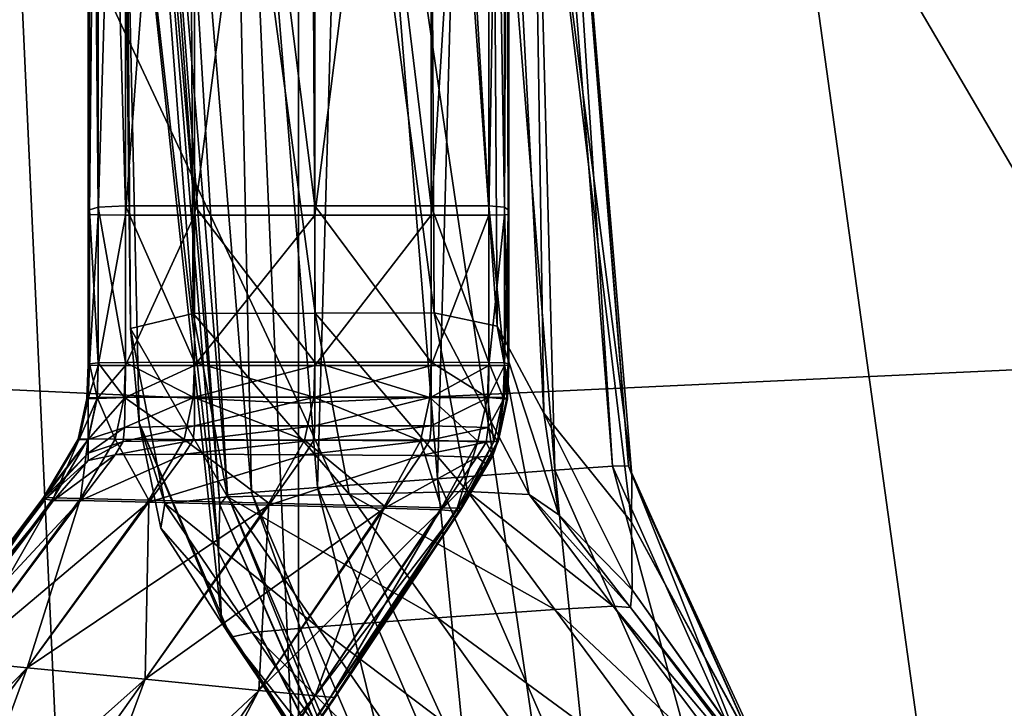
# Model space of a CAD drawing. Extents: x -1.87 to 1.98, y -1.92 to 1.96.
# Drawn here: x 0.04 to 0.11, y -0.62 to -0.58 of the extents above; entities that cross this region are included whole.
import ezdxf

# ---------------------------------------------------------------- set-up
doc = ezdxf.new("R2010")
doc.units = 0
doc.header["$MEASUREMENT"] = 0
doc.layers.get('0').update_dxf_attribs({"linetype": 'CONTINUOUS'})

msp = doc.modelspace()

# ---------------------------------------------------------------- linework, layer by layer
for points in [[(0.236693, -0.610987, 1.034128), (0.096555, -0.18942, 1.034129), (0.11548, -0.184969, 1.034129)], [(0.177943, -0.624805, 1.034128), (0.077301, -0.192106, 1.034129), (0.096555, -0.18942, 1.034129)], [(0.236693, -0.610987, 1.034128), (0.177943, -0.624805, 1.034128), (0.096555, -0.18942, 1.034129)], [(0.05788, -0.63593, 1.034128), (-0.002408, -0.633143, 1.034128), (0.03846, -0.192106, 1.034129)], [(0.05788, -0.63593, 1.034128), (0.03846, -0.192106, 1.034129), (0.05788, -0.193004, 1.034129)], [(0.118169, -0.633143, 1.034128), (0.05788, -0.193004, 1.034129), (0.077301, -0.192106, 1.034129)], [(0.177943, -0.624805, 1.034128), (0.118169, -0.633143, 1.034128), (0.077301, -0.192106, 1.034129)], [(0.118169, -0.633143, 1.034128), (0.05788, -0.63593, 1.034128), (0.05788, -0.193004, 1.034129)], [(0.241291, -0.971011, 0.186964), (0.088655, -0.317121, 0.186964), (0.119168, -0.312833, 0.186964)], [(0.05788, -0.988133, 0.186964), (-0.034218, -0.983844, 0.186964), (0.027105, -0.317121, 0.186964)], [(0.05788, -0.988133, 0.186964), (0.027105, -0.317121, 0.186964), (0.05788, -0.318555, 0.186964)], [(0.149978, -0.983844, 0.186964), (0.05788, -0.318555, 0.186964), (0.088655, -0.317121, 0.186964)], [(0.241291, -0.971011, 0.186964), (0.149978, -0.983844, 0.186964), (0.088655, -0.317121, 0.186964)], [(0.149978, -0.983844, 0.186964), (0.05788, -0.988133, 0.186964), (0.05788, -0.318555, 0.186964)], [(0.170975, -0.592049, 0.111778), (0.105548, -0.50079, 0.111778), (0.15281, -0.494148, 0.111778)], [(0.05788, -0.602607, 0.111778), (0.001091, -0.599962, 0.111778), (0.010212, -0.50079, 0.111778)], [(0.05788, -0.602607, 0.111778), (0.010212, -0.50079, 0.111778), (0.05788, -0.50301, 0.111778)], [(0.11467, -0.599962, 0.111778), (0.05788, -0.50301, 0.111778), (0.105548, -0.50079, 0.111778)], [(0.170975, -0.592049, 0.111778), (0.11467, -0.599962, 0.111778), (0.105548, -0.50079, 0.111778)], [(0.11467, -0.599962, 0.111778), (0.05788, -0.602607, 0.111778), (0.05788, -0.50301, 0.111778)], [(0.05788, -1.407186, 0.049856), (-0.072596, -1.401109, 0.049856), (0.00904, -0.513535, 0.049856)], [(0.05788, -1.407186, 0.049856), (0.00904, -0.513535, 0.049856), (0.05788, -0.51581, 0.049856)], [(0.188357, -1.401109, 0.049856), (0.05788, -0.51581, 0.049856), (0.106721, -0.513535, 0.049856)], [(0.188357, -1.401109, 0.049856), (0.05788, -1.407186, 0.049856), (0.05788, -0.51581, 0.049856)], [(0.046035, -0.589095, 1.054399), (0.046035, -0.523583, 1.066553), (0.044175, -0.524012, 1.061006)], [(0.050751, -0.589083, 1.054961), (0.050751, -0.523521, 1.067346), (0.046035, -0.523583, 1.066553)], [(0.050751, -0.589083, 1.054961), (0.046035, -0.523583, 1.066553), (0.046035, -0.589095, 1.054399)], [(0.059008, -0.589083, 1.054961), (0.059008, -0.523521, 1.067346), (0.050751, -0.523521, 1.067346)], [(0.059008, -0.589083, 1.054961), (0.050751, -0.523521, 1.067346), (0.050751, -0.589083, 1.054961)], [(0.066972, -0.589083, 1.054961), (0.066972, -0.523521, 1.067346), (0.059008, -0.523521, 1.067346)], [(0.066972, -0.589083, 1.054961), (0.059008, -0.523521, 1.067346), (0.059008, -0.589083, 1.054961)], [(0.070903, -0.589095, 1.054399), (0.070903, -0.523583, 1.066553), (0.066972, -0.523521, 1.067346)], [(0.070903, -0.589095, 1.054399), (0.066972, -0.523521, 1.067346), (0.066972, -0.589083, 1.054961)], [(0.071978, -0.589179, 1.050466), (0.071978, -0.524012, 1.061006), (0.070903, -0.523583, 1.066553)], [(0.071978, -0.589179, 1.050466), (0.070903, -0.523583, 1.066553), (0.070903, -0.589095, 1.054399)], [(0.044174, -0.589179, 1.050466), (0.044175, -0.524012, 1.061006), (0.043569, -0.525001, 1.048232)], [(0.046035, -0.589095, 1.054399), (0.044175, -0.524012, 1.061006), (0.044174, -0.589179, 1.050466)], [(0.072241, -0.589374, 1.041411), (0.072241, -0.525001, 1.048232), (0.071978, -0.524012, 1.061006)], [(0.072241, -0.589374, 1.041411), (0.071978, -0.524012, 1.061006), (0.071978, -0.589179, 1.050466)], [(0.043569, -0.589374, 1.041411), (0.043569, -0.525001, 1.048232), (0.043482, -0.526034, 1.034895)], [(0.044174, -0.589179, 1.050466), (0.043569, -0.525001, 1.048232), (0.043569, -0.589374, 1.041411)], [(0.072278, -0.589577, 1.031956), (0.072278, -0.526034, 1.034895), (0.072241, -0.525001, 1.048232)], [(0.072278, -0.589577, 1.031956), (0.072241, -0.525001, 1.048232), (0.072241, -0.589374, 1.041411)], [(0.043569, -0.589374, 1.041411), (0.043482, -0.526034, 1.034895), (0.043482, -0.589577, 1.031956)], [(0.043482, -0.589577, 1.031956), (0.043482, -0.526034, 1.034895), (0.043569, -0.52658, 1.027845)], [(0.072241, -0.589684, 1.026958), (0.072241, -0.52658, 1.027845), (0.072278, -0.526034, 1.034895)], [(0.072241, -0.589684, 1.026958), (0.072278, -0.526034, 1.034895), (0.072278, -0.589577, 1.031956)], [(0.043482, -0.589577, 1.031956), (0.043569, -0.52658, 1.027845), (0.043569, -0.589684, 1.026958)], [(0.043569, -0.589684, 1.026958), (0.043569, -0.52658, 1.027845), (0.044175, -0.526758, 1.02555)], [(0.043569, -0.589684, 1.026958), (0.044175, -0.526758, 1.02555), (0.044174, -0.589719, 1.025331)], [(0.044174, -0.589719, 1.025331), (0.044175, -0.526758, 1.02555), (0.046035, -0.526809, 1.024893)], [(0.044174, -0.589719, 1.025331), (0.046035, -0.526809, 1.024893), (0.046035, -0.589729, 1.024866)], [(0.046035, -0.589729, 1.024866), (0.046035, -0.526809, 1.024893), (0.050751, -0.526816, 1.024799)], [(0.046035, -0.589729, 1.024866), (0.050751, -0.526816, 1.024799), (0.050751, -0.589731, 1.024799)], [(0.050751, -0.589731, 1.024799), (0.050751, -0.526816, 1.024799), (0.059008, -0.526816, 1.024799)], [(0.050751, -0.589731, 1.024799), (0.059008, -0.526816, 1.024799), (0.059008, -0.589731, 1.024799)], [(0.059008, -0.589731, 1.024799), (0.059008, -0.526816, 1.024799), (0.066972, -0.526816, 1.024799)], [(0.059008, -0.589731, 1.024799), (0.066972, -0.526816, 1.024799), (0.066972, -0.589731, 1.024799)], [(0.066972, -0.589731, 1.024799), (0.066972, -0.526816, 1.024799), (0.070903, -0.526809, 1.024893)], [(0.066972, -0.589731, 1.024799), (0.070903, -0.526809, 1.024893), (0.070903, -0.589729, 1.024866)], [(0.070903, -0.589729, 1.024866), (0.070903, -0.526809, 1.024893), (0.071978, -0.526758, 1.02555)], [(0.070903, -0.589729, 1.024866), (0.071978, -0.526758, 1.02555), (0.071978, -0.589719, 1.025331)], [(0.071978, -0.589719, 1.025331), (0.071978, -0.526758, 1.02555), (0.072241, -0.52658, 1.027845)], [(0.071978, -0.589719, 1.025331), (0.072241, -0.52658, 1.027845), (0.072241, -0.589684, 1.026958)], [(0.050661, -0.596469, 1.013254), (0.045917, -0.534385, 1.021618), (0.050324, -0.531942, 1.020951)], [(0.059017, -0.596447, 1.013254), (0.050661, -0.596469, 1.013254), (0.050324, -0.531942, 1.020951)], [(0.059017, -0.596447, 1.013254), (0.050324, -0.531942, 1.020951), (0.058685, -0.531942, 1.020951)], [(0.059173, -0.608378, 1.052961), (0.061337, -0.532571, 1.066103), (0.053017, -0.532753, 1.066103)], [(0.067163, -0.596425, 1.013254), (0.059017, -0.596447, 1.013254), (0.058685, -0.531942, 1.020951)], [(0.067163, -0.596425, 1.013254), (0.058685, -0.531942, 1.020951), (0.066836, -0.531942, 1.020951)], [(0.059173, -0.608378, 1.052961), (0.0674, -0.607782, 1.052961), (0.061337, -0.532571, 1.066103)], [(0.0674, -0.607782, 1.052961), (0.069449, -0.532394, 1.066103), (0.061337, -0.532571, 1.066103)], [(0.071481, -0.597343, 1.013398), (0.067163, -0.596425, 1.013254), (0.066836, -0.531942, 1.020951)], [(0.071481, -0.597343, 1.013398), (0.066836, -0.531942, 1.020951), (0.071069, -0.534339, 1.021618)], [(0.0674, -0.607782, 1.052961), (0.07542, -0.6072, 1.052961), (0.069449, -0.532394, 1.066103)], [(0.07542, -0.6072, 1.052961), (0.07346, -0.532371, 1.06523), (0.069449, -0.532394, 1.066103)], [(0.079387, -0.60692, 1.052336), (0.074558, -0.532796, 1.059126), (0.07346, -0.532371, 1.06523)], [(0.07542, -0.6072, 1.052961), (0.079387, -0.60692, 1.052336), (0.07346, -0.532371, 1.06523)], [(0.053019, -0.608889, 1.047963), (0.048448, -0.532917, 1.06523), (0.046793, -0.533402, 1.059126)], [(0.054656, -0.608714, 1.052336), (0.053017, -0.532753, 1.066103), (0.048448, -0.532917, 1.06523)], [(0.053019, -0.608889, 1.047963), (0.054656, -0.608714, 1.052336), (0.048448, -0.532917, 1.06523)], [(0.054656, -0.608714, 1.052336), (0.059173, -0.608378, 1.052961), (0.053017, -0.532753, 1.066103)], [(0.079387, -0.60692, 1.052336), (0.080472, -0.606897, 1.047963), (0.074558, -0.532796, 1.059126)], [(0.080472, -0.606897, 1.047963), (0.074725, -0.535921, 1.044723), (0.074558, -0.532796, 1.059126)], [(0.052501, -0.609576, 1.037508), (0.046793, -0.533402, 1.059126), (0.046243, -0.536525, 1.044723)], [(0.052501, -0.609576, 1.037508), (0.053019, -0.608889, 1.047963), (0.046793, -0.533402, 1.059126)], [(0.046385, -0.597481, 1.013398), (0.045868, -0.554973, 1.026718), (0.045917, -0.534385, 1.021618)], [(0.050661, -0.596469, 1.013254), (0.046385, -0.597481, 1.013398), (0.045917, -0.534385, 1.021618)], [(0.074684, -0.603287, 1.013788), (0.071481, -0.597343, 1.013398), (0.071069, -0.534339, 1.021618)], [(0.074684, -0.603287, 1.013788), (0.071069, -0.534339, 1.021618), (0.073919, -0.554523, 1.026718)], [(0.080713, -0.607532, 1.037508), (0.073919, -0.554523, 1.026718), (0.074725, -0.535921, 1.044723)], [(0.080472, -0.606897, 1.047963), (0.080713, -0.607532, 1.037508), (0.074725, -0.535921, 1.044723)], [(0.052403, -0.612799, 1.024366), (0.046243, -0.536525, 1.044723), (0.045868, -0.554973, 1.026718)], [(0.052403, -0.612799, 1.024366), (0.052501, -0.609576, 1.037508), (0.046243, -0.536525, 1.044723)], [(0.080674, -0.610761, 1.024366), (0.074684, -0.603287, 1.013788), (0.073919, -0.554523, 1.026718)], [(0.080713, -0.607532, 1.037508), (0.080674, -0.610761, 1.024366), (0.073919, -0.554523, 1.026718)], [(0.052604, -0.617449, 1.013012), (0.052403, -0.612799, 1.024366), (0.045868, -0.554973, 1.026718)], [(0.052604, -0.617449, 1.013012), (0.045868, -0.554973, 1.026718), (0.04698, -0.603943, 1.013788)], [(0.046385, -0.597481, 1.013398), (0.04698, -0.603943, 1.013788), (0.045868, -0.554973, 1.026718)], [(0.044174, -0.599838, 1.048742), (0.044174, -0.589179, 1.050466), (0.043569, -0.589374, 1.041411)], [(0.046035, -0.59981, 1.052411), (0.046035, -0.589095, 1.054399), (0.044174, -0.589179, 1.050466)], [(0.046035, -0.59981, 1.052411), (0.044174, -0.589179, 1.050466), (0.044174, -0.599838, 1.048742)], [(0.050751, -0.599806, 1.052935), (0.050751, -0.589083, 1.054961), (0.046035, -0.589095, 1.054399)], [(0.050751, -0.599806, 1.052935), (0.046035, -0.589095, 1.054399), (0.046035, -0.59981, 1.052411)], [(0.059008, -0.599806, 1.052935), (0.059008, -0.589083, 1.054961), (0.050751, -0.589083, 1.054961)], [(0.059008, -0.599806, 1.052935), (0.050751, -0.589083, 1.054961), (0.050751, -0.599806, 1.052935)], [(0.066972, -0.599806, 1.052935), (0.066972, -0.589083, 1.054961), (0.059008, -0.589083, 1.054961)], [(0.066972, -0.599806, 1.052935), (0.059008, -0.589083, 1.054961), (0.059008, -0.599806, 1.052935)], [(0.070903, -0.59981, 1.052411), (0.070903, -0.589095, 1.054399), (0.066972, -0.589083, 1.054961)], [(0.070903, -0.59981, 1.052411), (0.066972, -0.589083, 1.054961), (0.066972, -0.599806, 1.052935)], [(0.071978, -0.599838, 1.048742), (0.071978, -0.589179, 1.050466), (0.070903, -0.589095, 1.054399)], [(0.071978, -0.599838, 1.048742), (0.070903, -0.589095, 1.054399), (0.070903, -0.59981, 1.052411)], [(0.072241, -0.599903, 1.040295), (0.072241, -0.589374, 1.041411), (0.071978, -0.589179, 1.050466)], [(0.072241, -0.599903, 1.040295), (0.071978, -0.589179, 1.050466), (0.071978, -0.599838, 1.048742)], [(0.043569, -0.599903, 1.040295), (0.043569, -0.589374, 1.041411), (0.043482, -0.589577, 1.031956)], [(0.043569, -0.599903, 1.040295), (0.043482, -0.589577, 1.031956), (0.043482, -0.59997, 1.031475)], [(0.043482, -0.59997, 1.031475), (0.043482, -0.589577, 1.031956), (0.043569, -0.589684, 1.026958)], [(0.043482, -0.59997, 1.031475), (0.043569, -0.589684, 1.026958), (0.043569, -0.600006, 1.026813)], [(0.044174, -0.599838, 1.048742), (0.043569, -0.589374, 1.041411), (0.043569, -0.599903, 1.040295)], [(0.043569, -0.600006, 1.026813), (0.043569, -0.589684, 1.026958), (0.044174, -0.589719, 1.025331)], [(0.043569, -0.600006, 1.026813), (0.044174, -0.589719, 1.025331), (0.044174, -0.600017, 1.025296)], [(0.044174, -0.600017, 1.025296), (0.044174, -0.589719, 1.025331), (0.046035, -0.589729, 1.024866)], [(0.044174, -0.600017, 1.025296), (0.046035, -0.589729, 1.024866), (0.046035, -0.600021, 1.024861)], [(0.046035, -0.600021, 1.024861), (0.046035, -0.589729, 1.024866), (0.050751, -0.589731, 1.024799)], [(0.046035, -0.600021, 1.024861), (0.050751, -0.589731, 1.024799), (0.050751, -0.600021, 1.024799)], [(0.050751, -0.600021, 1.024799), (0.050751, -0.589731, 1.024799), (0.059008, -0.589731, 1.024799)], [(0.050751, -0.600021, 1.024799), (0.059008, -0.589731, 1.024799), (0.059008, -0.600021, 1.024799)], [(0.059008, -0.600021, 1.024799), (0.059008, -0.589731, 1.024799), (0.066972, -0.589731, 1.024799)], [(0.059008, -0.600021, 1.024799), (0.066972, -0.589731, 1.024799), (0.066972, -0.600021, 1.024799)], [(0.066972, -0.600021, 1.024799), (0.066972, -0.589731, 1.024799), (0.070903, -0.589729, 1.024866)], [(0.066972, -0.600021, 1.024799), (0.070903, -0.589729, 1.024866), (0.070903, -0.600021, 1.024861)], [(0.070903, -0.600021, 1.024861), (0.070903, -0.589729, 1.024866), (0.071978, -0.589719, 1.025331)], [(0.070903, -0.600021, 1.024861), (0.071978, -0.589719, 1.025331), (0.071978, -0.600017, 1.025296)], [(0.071978, -0.600017, 1.025296), (0.071978, -0.589719, 1.025331), (0.072241, -0.589684, 1.026958)], [(0.071978, -0.600017, 1.025296), (0.072241, -0.589684, 1.026958), (0.072241, -0.600006, 1.026813)], [(0.072278, -0.59997, 1.031475), (0.072278, -0.589577, 1.031956), (0.072241, -0.589374, 1.041411)], [(0.072278, -0.59997, 1.031475), (0.072241, -0.589374, 1.041411), (0.072241, -0.599903, 1.040295)], [(0.072241, -0.600006, 1.026813), (0.072241, -0.589684, 1.026958), (0.072278, -0.589577, 1.031956)], [(0.072241, -0.600006, 1.026813), (0.072278, -0.589577, 1.031956), (0.072278, -0.59997, 1.031475)], [(0.053017, -0.609021, 1.005558), (0.046385, -0.597481, 1.013398), (0.050661, -0.596469, 1.013254)], [(0.061337, -0.608839, 1.005558), (0.050661, -0.596469, 1.013254), (0.059017, -0.596447, 1.013254)], [(0.061337, -0.608839, 1.005558), (0.053017, -0.609021, 1.005558), (0.050661, -0.596469, 1.013254)], [(0.069449, -0.608662, 1.005558), (0.059017, -0.596447, 1.013254), (0.067163, -0.596425, 1.013254)], [(0.069449, -0.608662, 1.005558), (0.061337, -0.608839, 1.005558), (0.059017, -0.596447, 1.013254)], [(0.073662, -0.608867, 1.005866), (0.069449, -0.608662, 1.005558), (0.067163, -0.596425, 1.013254)], [(0.073662, -0.608867, 1.005866), (0.067163, -0.596425, 1.013254), (0.071481, -0.597343, 1.013398)], [(0.053017, -0.609021, 1.005558), (0.04872, -0.609466, 1.005866), (0.046385, -0.597481, 1.013398)], [(0.04872, -0.609466, 1.005866), (0.04698, -0.603943, 1.013788), (0.046385, -0.597481, 1.013398)], [(0.075698, -0.61026, 1.007343), (0.073662, -0.608867, 1.005866), (0.071481, -0.597343, 1.013398)], [(0.075698, -0.61026, 1.007343), (0.071481, -0.597343, 1.013398), (0.074684, -0.603287, 1.013788)], [(0.05788, -0.762516, 0.111778), (-0.013555, -0.759189, 0.111778), (0.001091, -0.599962, 0.111778)], [(0.05788, -0.762516, 0.111778), (0.001091, -0.599962, 0.111778), (0.05788, -0.602607, 0.111778)], [(0.043395, -0.602283, 1.031357), (0.043482, -0.59997, 1.031475), (0.043569, -0.600006, 1.026813)], [(0.043481, -0.602244, 1.040046), (0.043482, -0.59997, 1.031475), (0.043395, -0.602283, 1.031357)], [(0.044087, -0.602207, 1.048368), (0.043569, -0.599903, 1.040295), (0.043481, -0.602244, 1.040046)], [(0.043481, -0.602244, 1.040046), (0.043569, -0.599903, 1.040295), (0.043482, -0.59997, 1.031475)], [(0.044087, -0.602207, 1.048368), (0.044174, -0.599838, 1.048742), (0.043569, -0.599903, 1.040295)], [(0.045947, -0.602193, 1.051983), (0.044174, -0.599838, 1.048742), (0.044087, -0.602207, 1.048368)], [(0.045947, -0.602193, 1.051983), (0.046035, -0.59981, 1.052411), (0.044174, -0.599838, 1.048742)], [(0.050662, -0.602194, 1.052499), (0.046035, -0.59981, 1.052411), (0.045947, -0.602193, 1.051983)], [(0.050662, -0.602194, 1.052499), (0.050751, -0.599806, 1.052935), (0.046035, -0.59981, 1.052411)], [(0.058919, -0.6022, 1.052499), (0.050751, -0.599806, 1.052935), (0.050662, -0.602194, 1.052499)], [(0.058919, -0.6022, 1.052499), (0.059008, -0.599806, 1.052935), (0.050751, -0.599806, 1.052935)], [(0.129315, -0.759189, 0.111778), (0.05788, -0.602607, 0.111778), (0.11467, -0.599962, 0.111778)], [(0.129315, -0.759189, 0.111778), (0.11467, -0.599962, 0.111778), (0.05788, -0.602607, 0.111778)], [(0.05788, -0.602607, 0.111778), (0.11467, -0.599962, 0.111778), (0.11467, -0.599962, 0.111778)], [(0.05788, -0.602607, 0.111778), (0.11467, -0.599962, 0.111778), (0.05788, -0.602607, 0.111778)], [(0.129315, -0.759189, 0.111778), (0.11467, -0.599962, 0.111778), (0.05788, -0.602607, 0.111778)], [(0.129315, -0.759189, 0.101513), (0.05788, -0.602607, 0.101513), (0.11467, -0.599962, 0.101513)], [(0.05788, -0.602607, 0.111778), (0.11467, -0.599962, 0.111778), (0.11467, -0.599962, 0.101513)], [(0.05788, -0.602607, 0.111778), (0.11467, -0.599962, 0.101513), (0.05788, -0.602607, 0.101513)], [(0.06688, -0.602206, 1.052499), (0.059008, -0.599806, 1.052935), (0.058919, -0.6022, 1.052499)], [(0.06688, -0.602206, 1.052499), (0.066972, -0.599806, 1.052935), (0.059008, -0.599806, 1.052935)], [(0.070811, -0.602211, 1.051983), (0.066972, -0.599806, 1.052935), (0.06688, -0.602206, 1.052499)], [(0.070811, -0.602211, 1.051983), (0.070903, -0.59981, 1.052411), (0.066972, -0.599806, 1.052935)], [(0.071886, -0.602228, 1.048368), (0.070903, -0.59981, 1.052411), (0.070811, -0.602211, 1.051983)], [(0.071886, -0.602228, 1.048368), (0.071978, -0.599838, 1.048742), (0.070903, -0.59981, 1.052411)], [(0.072149, -0.602265, 1.040046), (0.071978, -0.599838, 1.048742), (0.071886, -0.602228, 1.048368)], [(0.072149, -0.602265, 1.040046), (0.072241, -0.599903, 1.040295), (0.071978, -0.599838, 1.048742)], [(0.072186, -0.602304, 1.031357), (0.072241, -0.599903, 1.040295), (0.072149, -0.602265, 1.040046)], [(0.072157, -0.602323, 1.026711), (0.072241, -0.600006, 1.026813), (0.072278, -0.59997, 1.031475)], [(0.072157, -0.602323, 1.026711), (0.072278, -0.59997, 1.031475), (0.072186, -0.602304, 1.031357)], [(0.072186, -0.602304, 1.031357), (0.072278, -0.59997, 1.031475), (0.072241, -0.599903, 1.040295)], [(0.043395, -0.602283, 1.031357), (0.043569, -0.600006, 1.026813), (0.043481, -0.602303, 1.026711)], [(0.043481, -0.602303, 1.026711), (0.043569, -0.600006, 1.026813), (0.044174, -0.600017, 1.025296)], [(0.043481, -0.602303, 1.026711), (0.044174, -0.600017, 1.025296), (0.044102, -0.602292, 1.024978)], [(0.044102, -0.602292, 1.024978), (0.044174, -0.600017, 1.025296), (0.046035, -0.600021, 1.024861)], [(0.044102, -0.602292, 1.024978), (0.046035, -0.600021, 1.024861), (0.046021, -0.602216, 1.024403)], [(0.046021, -0.602216, 1.024403), (0.046035, -0.600021, 1.024861), (0.050751, -0.600021, 1.024799)], [(0.046021, -0.602216, 1.024403), (0.050751, -0.600021, 1.024799), (0.050751, -0.602197, 1.024318)], [(0.050751, -0.602197, 1.024318), (0.050751, -0.600021, 1.024799), (0.059008, -0.600021, 1.024799)], [(0.050751, -0.602197, 1.024318), (0.059008, -0.600021, 1.024799), (0.059008, -0.602197, 1.024318)], [(0.059008, -0.602197, 1.024318), (0.059008, -0.600021, 1.024799), (0.066972, -0.600021, 1.024799)], [(0.059008, -0.602197, 1.024318), (0.066972, -0.600021, 1.024799), (0.066972, -0.602197, 1.024318)], [(0.066972, -0.602197, 1.024318), (0.066972, -0.600021, 1.024799), (0.070903, -0.600021, 1.024861)], [(0.066972, -0.602197, 1.024318), (0.070903, -0.600021, 1.024861), (0.070895, -0.602218, 1.024403)], [(0.070895, -0.602218, 1.024403), (0.070903, -0.600021, 1.024861), (0.071978, -0.600017, 1.025296)], [(0.070895, -0.602218, 1.024403), (0.071978, -0.600017, 1.025296), (0.071933, -0.602304, 1.024978)], [(0.071933, -0.602304, 1.024978), (0.071978, -0.600017, 1.025296), (0.072241, -0.600006, 1.026813)], [(0.071933, -0.602304, 1.024978), (0.072241, -0.600006, 1.026813), (0.072157, -0.602323, 1.026711)], [(0.042783, -0.605078, 1.031152), (0.043395, -0.602283, 1.031357), (0.043481, -0.602303, 1.026711)], [(0.04287, -0.605066, 1.039743), (0.043395, -0.602283, 1.031357), (0.042783, -0.605078, 1.031152)], [(0.042783, -0.605078, 1.031152), (0.043481, -0.602303, 1.026711), (0.042855, -0.605086, 1.026318)], [(0.042855, -0.605086, 1.026318), (0.043481, -0.602303, 1.026711), (0.044102, -0.602292, 1.024978)], [(0.042855, -0.605086, 1.026318), (0.044102, -0.602292, 1.024978), (0.043477, -0.605099, 1.022287)], [(0.043475, -0.605057, 1.047972), (0.043481, -0.602244, 1.040046), (0.04287, -0.605066, 1.039743)], [(0.04287, -0.605066, 1.039743), (0.043481, -0.602244, 1.040046), (0.043395, -0.602283, 1.031357)], [(0.045333, -0.605063, 1.051545), (0.044087, -0.602207, 1.048368), (0.043475, -0.605057, 1.047972)], [(0.043475, -0.605057, 1.047972), (0.044087, -0.602207, 1.048368), (0.043481, -0.602244, 1.040046)], [(0.043477, -0.605099, 1.022287), (0.044102, -0.602292, 1.024978), (0.046021, -0.602216, 1.024403)], [(0.043477, -0.605099, 1.022287), (0.046021, -0.602216, 1.024403), (0.045962, -0.604262, 1.021094)], [(0.045333, -0.605063, 1.051545), (0.045947, -0.602193, 1.051983), (0.044087, -0.602207, 1.048368)], [(0.050042, -0.605089, 1.052056), (0.045947, -0.602193, 1.051983), (0.045333, -0.605063, 1.051545)], [(0.050042, -0.605089, 1.052056), (0.050662, -0.602194, 1.052499), (0.045947, -0.602193, 1.051983)], [(0.045962, -0.604262, 1.021094), (0.046021, -0.602216, 1.024403), (0.050751, -0.602197, 1.024318)], [(0.045962, -0.604262, 1.021094), (0.050751, -0.602197, 1.024318), (0.050751, -0.604165, 1.020951)], [(0.058289, -0.605138, 1.052056), (0.050662, -0.602194, 1.052499), (0.050042, -0.605089, 1.052056)], [(0.058289, -0.605138, 1.052056), (0.058919, -0.6022, 1.052499), (0.050662, -0.602194, 1.052499)], [(0.050751, -0.604165, 1.020951), (0.050751, -0.602197, 1.024318), (0.059008, -0.602197, 1.024318)], [(0.050751, -0.604165, 1.020951), (0.059008, -0.602197, 1.024318), (0.059008, -0.604165, 1.020951)], [(0.129315, -0.759189, 0.111778), (0.05788, -0.762516, 0.111778), (0.05788, -0.602607, 0.111778)], [(0.129315, -0.759189, 0.111778), (0.05788, -0.602607, 0.111778), (0.05788, -0.762516, 0.111778)], [(0.05788, -0.762516, 0.111778), (0.05788, -0.602607, 0.111778), (0.05788, -0.602607, 0.111778)], [(0.05788, -0.762516, 0.111778), (0.05788, -0.602607, 0.111778), (0.05788, -0.762516, 0.111778)], [(0.129315, -0.759189, 0.111778), (0.05788, -0.602607, 0.111778), (0.05788, -0.762516, 0.111778)], [(0.129315, -0.759189, 0.101513), (0.05788, -0.762516, 0.101513), (0.05788, -0.602607, 0.101513)], [(0.05788, -0.762516, 0.111778), (0.05788, -0.602607, 0.111778), (0.05788, -0.602607, 0.101513)], [(0.05788, -0.762516, 0.111778), (0.05788, -0.602607, 0.101513), (0.05788, -0.762516, 0.101513)], [(0.066242, -0.605185, 1.052056), (0.058919, -0.6022, 1.052499), (0.058289, -0.605138, 1.052056)], [(0.066242, -0.605185, 1.052056), (0.06688, -0.602206, 1.052499), (0.058919, -0.6022, 1.052499)], [(0.059008, -0.604165, 1.020951), (0.059008, -0.602197, 1.024318), (0.066972, -0.602197, 1.024318)], [(0.059008, -0.604165, 1.020951), (0.066972, -0.602197, 1.024318), (0.066972, -0.604165, 1.020951)], [(0.070167, -0.605209, 1.051545), (0.06688, -0.602206, 1.052499), (0.066242, -0.605185, 1.052056)], [(0.070167, -0.605209, 1.051545), (0.070811, -0.602211, 1.051983), (0.06688, -0.602206, 1.052499)], [(0.066972, -0.604165, 1.020951), (0.066972, -0.602197, 1.024318), (0.070895, -0.602218, 1.024403)], [(0.066972, -0.604165, 1.020951), (0.070895, -0.602218, 1.024403), (0.070857, -0.604275, 1.021094)], [(0.071242, -0.60522, 1.047972), (0.070811, -0.602211, 1.051983), (0.070167, -0.605209, 1.051545)], [(0.071242, -0.60522, 1.047972), (0.071886, -0.602228, 1.048368), (0.070811, -0.602211, 1.051983)], [(0.070857, -0.604275, 1.021094), (0.070895, -0.602218, 1.024403), (0.071933, -0.602304, 1.024978)], [(0.070857, -0.604275, 1.021094), (0.071933, -0.602304, 1.024978), (0.071532, -0.605221, 1.022287)], [(0.071504, -0.605234, 1.039743), (0.071886, -0.602228, 1.048368), (0.071242, -0.60522, 1.047972)], [(0.071504, -0.605234, 1.039743), (0.072149, -0.602265, 1.040046), (0.071886, -0.602228, 1.048368)], [(0.071541, -0.605247, 1.031152), (0.072149, -0.602265, 1.040046), (0.071504, -0.605234, 1.039743)], [(0.071532, -0.605221, 1.022287), (0.071933, -0.602304, 1.024978), (0.072157, -0.602323, 1.026711)], [(0.071532, -0.605221, 1.022287), (0.072157, -0.602323, 1.026711), (0.071541, -0.60525, 1.026318)], [(0.071541, -0.605247, 1.031152), (0.072186, -0.602304, 1.031357), (0.072149, -0.602265, 1.040046)], [(0.071541, -0.60525, 1.026318), (0.072157, -0.602323, 1.026711), (0.072186, -0.602304, 1.031357)], [(0.071541, -0.60525, 1.026318), (0.072186, -0.602304, 1.031357), (0.071541, -0.605247, 1.031152)], [(0.080725, -0.615396, 1.013012), (0.075698, -0.61026, 1.007343), (0.074684, -0.603287, 1.013788)], [(0.080674, -0.610761, 1.024366), (0.080725, -0.615396, 1.013012), (0.074684, -0.603287, 1.013788)], [(0.053246, -0.61862, 1.005579), (0.052604, -0.617449, 1.013012), (0.04698, -0.603943, 1.013788)], [(0.053246, -0.61862, 1.005579), (0.04698, -0.603943, 1.013788), (0.048449, -0.61117, 1.007343)], [(0.04872, -0.609466, 1.005866), (0.048449, -0.61117, 1.007343), (0.04698, -0.603943, 1.013788)], [(0.043475, -0.606035, 1.013583), (0.043477, -0.605099, 1.022287), (0.045962, -0.604262, 1.021094)], [(0.043475, -0.606035, 1.013583), (0.045962, -0.604262, 1.021094), (0.045874, -0.60524, 1.013343)], [(0.045874, -0.60524, 1.013343), (0.045962, -0.604262, 1.021094), (0.050751, -0.604165, 1.020951)], [(0.045874, -0.60524, 1.013343), (0.050751, -0.604165, 1.020951), (0.050662, -0.605132, 1.013254)], [(0.050662, -0.605132, 1.013254), (0.050751, -0.604165, 1.020951), (0.059008, -0.604165, 1.020951)], [(0.050662, -0.605132, 1.013254), (0.059008, -0.604165, 1.020951), (0.058919, -0.605138, 1.013254)], [(0.058919, -0.605138, 1.013254), (0.059008, -0.604165, 1.020951), (0.066972, -0.604165, 1.020951)], [(0.058919, -0.605138, 1.013254), (0.066972, -0.604165, 1.020951), (0.06688, -0.605144, 1.013254)], [(0.06688, -0.605144, 1.013254), (0.066972, -0.604165, 1.020951), (0.070857, -0.604275, 1.021094)], [(0.06688, -0.605144, 1.013254), (0.070857, -0.604275, 1.021094), (0.070725, -0.605277, 1.013343)], [(0.070725, -0.605277, 1.013343), (0.070857, -0.604275, 1.021094), (0.071532, -0.605221, 1.022287)], [(0.04041, -0.609064, 1.030672), (0.042783, -0.605078, 1.031152), (0.042855, -0.605086, 1.026318)], [(0.040496, -0.609065, 1.039304), (0.042783, -0.605078, 1.031152), (0.04041, -0.609064, 1.030672)], [(0.04041, -0.609064, 1.030672), (0.042855, -0.605086, 1.026318), (0.040424, -0.609066, 1.025669)], [(0.040424, -0.609066, 1.025669), (0.042855, -0.605086, 1.026318), (0.043477, -0.605099, 1.022287)], [(0.040424, -0.609066, 1.025669), (0.043477, -0.605099, 1.022287), (0.040482, -0.609087, 1.020991)], [(0.040482, -0.609087, 1.020991), (0.043477, -0.605099, 1.022287), (0.043475, -0.606035, 1.013583)], [(0.041098, -0.609079, 1.047571), (0.04287, -0.605066, 1.039743), (0.040496, -0.609065, 1.039304)], [(0.040496, -0.609065, 1.039304), (0.04287, -0.605066, 1.039743), (0.042783, -0.605078, 1.031152)], [(0.042948, -0.609126, 1.051162), (0.043475, -0.605057, 1.047972), (0.041098, -0.609079, 1.047571)], [(0.041098, -0.609079, 1.047571), (0.043475, -0.605057, 1.047972), (0.04287, -0.605066, 1.039743)], [(0.042948, -0.609126, 1.051162), (0.045333, -0.605063, 1.051545), (0.043475, -0.605057, 1.047972)], [(0.047636, -0.609248, 1.051675), (0.045333, -0.605063, 1.051545), (0.042948, -0.609126, 1.051162)], [(0.043471, -0.606522, 1.007445), (0.043475, -0.606035, 1.013583), (0.045874, -0.60524, 1.013343)], [(0.043471, -0.606522, 1.007445), (0.045874, -0.60524, 1.013343), (0.045318, -0.606149, 1.005882)], [(0.045318, -0.606149, 1.005882), (0.045874, -0.60524, 1.013343), (0.050662, -0.605132, 1.013254)], [(0.045318, -0.606149, 1.005882), (0.050662, -0.605132, 1.013254), (0.050042, -0.606097, 1.005558)], [(0.047636, -0.609248, 1.051675), (0.050042, -0.605089, 1.052056), (0.045333, -0.605063, 1.051545)], [(0.055846, -0.609461, 1.051675), (0.050042, -0.605089, 1.052056), (0.047636, -0.609248, 1.051675)], [(0.055846, -0.609461, 1.051675), (0.058289, -0.605138, 1.052056), (0.050042, -0.605089, 1.052056)], [(0.050042, -0.606097, 1.005558), (0.050662, -0.605132, 1.013254), (0.058919, -0.605138, 1.013254)], [(0.050042, -0.606097, 1.005558), (0.058919, -0.605138, 1.013254), (0.058289, -0.606146, 1.005558)], [(0.063763, -0.609667, 1.051675), (0.058289, -0.605138, 1.052056), (0.055846, -0.609461, 1.051675)], [(0.063763, -0.609667, 1.051675), (0.066242, -0.605185, 1.052056), (0.058289, -0.605138, 1.052056)], [(0.058289, -0.606146, 1.005558), (0.058919, -0.605138, 1.013254), (0.06688, -0.605144, 1.013254)], [(0.058289, -0.606146, 1.005558), (0.06688, -0.605144, 1.013254), (0.066242, -0.606192, 1.005558)], [(0.067671, -0.609769, 1.051162), (0.066242, -0.605185, 1.052056), (0.063763, -0.609667, 1.051675)], [(0.066242, -0.606192, 1.005558), (0.06688, -0.605144, 1.013254), (0.070725, -0.605277, 1.013343)], [(0.067671, -0.609769, 1.051162), (0.070167, -0.605209, 1.051545), (0.066242, -0.605185, 1.052056)], [(0.066242, -0.606192, 1.005558), (0.070725, -0.605277, 1.013343), (0.070085, -0.606309, 1.005882)], [(0.06874, -0.609797, 1.047571), (0.070167, -0.605209, 1.051545), (0.067671, -0.609769, 1.051162)], [(0.06874, -0.609797, 1.047571), (0.071242, -0.60522, 1.047972), (0.070167, -0.605209, 1.051545)], [(0.069001, -0.609805, 1.039304), (0.071242, -0.60522, 1.047972), (0.06874, -0.609797, 1.047571)], [(0.068961, -0.609925, 1.013073), (0.071184, -0.606212, 1.013583), (0.071532, -0.605221, 1.022287)], [(0.068961, -0.609925, 1.013073), (0.071532, -0.605221, 1.022287), (0.069038, -0.609825, 1.020991)], [(0.069001, -0.609805, 1.039304), (0.071504, -0.605234, 1.039743), (0.071242, -0.60522, 1.047972)], [(0.069039, -0.609808, 1.030672), (0.071504, -0.605234, 1.039743), (0.069001, -0.609805, 1.039304)], [(0.069038, -0.609825, 1.020991), (0.071532, -0.605221, 1.022287), (0.071541, -0.60525, 1.026318)], [(0.069038, -0.609825, 1.020991), (0.071541, -0.60525, 1.026318), (0.06904, -0.609808, 1.025669)], [(0.069039, -0.609808, 1.030672), (0.071541, -0.605247, 1.031152), (0.071504, -0.605234, 1.039743)], [(0.06904, -0.609808, 1.025669), (0.071541, -0.605247, 1.031152), (0.069039, -0.609808, 1.030672)], [(0.06904, -0.609808, 1.025669), (0.071541, -0.60525, 1.026318), (0.071541, -0.605247, 1.031152)], [(0.070085, -0.606309, 1.005882), (0.070725, -0.605277, 1.013343), (0.071184, -0.606212, 1.013583)], [(0.070725, -0.605277, 1.013343), (0.071532, -0.605221, 1.022287), (0.071184, -0.606212, 1.013583)], [(0.040482, -0.609087, 1.020991), (0.043475, -0.606035, 1.013583), (0.040568, -0.609184, 1.013073)], [(0.040568, -0.609184, 1.013073), (0.043475, -0.606035, 1.013583), (0.043471, -0.606522, 1.007445)], [(0.040568, -0.609184, 1.013073), (0.043471, -0.606522, 1.007445), (0.041112, -0.609264, 1.005776)], [(0.041112, -0.609264, 1.005776), (0.043471, -0.606522, 1.007445), (0.045318, -0.606149, 1.005882)], [(0.041112, -0.609264, 1.005776), (0.045318, -0.606149, 1.005882), (0.042948, -0.609267, 1.00264)], [(0.042948, -0.609267, 1.00264), (0.045318, -0.606149, 1.005882), (0.050042, -0.606097, 1.005558)], [(0.042948, -0.609267, 1.00264), (0.050042, -0.606097, 1.005558), (0.047636, -0.609374, 1.002191)], [(0.047636, -0.609374, 1.002191), (0.050042, -0.606097, 1.005558), (0.058289, -0.606146, 1.005558)], [(0.047636, -0.609374, 1.002191), (0.058289, -0.606146, 1.005558), (0.055846, -0.609587, 1.002191)], [(0.055846, -0.609587, 1.002191), (0.058289, -0.606146, 1.005558), (0.066242, -0.606192, 1.005558)], [(0.055846, -0.609587, 1.002191), (0.066242, -0.606192, 1.005558), (0.063763, -0.609793, 1.002191)], [(0.063763, -0.609793, 1.002191), (0.066242, -0.606192, 1.005558), (0.070085, -0.606309, 1.005882)], [(0.063763, -0.609793, 1.002191), (0.070085, -0.606309, 1.005882), (0.067654, -0.609912, 1.00264)], [(0.067654, -0.609912, 1.00264), (0.070085, -0.606309, 1.005882), (0.070723, -0.606767, 1.007444)], [(0.068667, -0.609993, 1.005776), (0.070723, -0.606767, 1.007444), (0.071184, -0.606212, 1.013583)], [(0.068667, -0.609993, 1.005776), (0.071184, -0.606212, 1.013583), (0.068961, -0.609925, 1.013073)], [(0.070085, -0.606309, 1.005882), (0.071184, -0.606212, 1.013583), (0.070723, -0.606767, 1.007444)], [(0.078014, -0.632153, 1.050223), (0.07542, -0.6072, 1.052961), (0.0674, -0.607782, 1.052961)], [(0.067654, -0.609912, 1.00264), (0.070723, -0.606767, 1.007444), (0.068667, -0.609993, 1.005776)], [(0.085875, -0.630863, 1.050223), (0.079387, -0.60692, 1.052336), (0.07542, -0.6072, 1.052961)], [(0.078014, -0.632153, 1.050223), (0.085875, -0.630863, 1.050223), (0.07542, -0.6072, 1.052961)], [(0.089762, -0.630224, 1.049609), (0.080472, -0.606897, 1.047963), (0.079387, -0.60692, 1.052336)], [(0.085875, -0.630863, 1.050223), (0.089762, -0.630224, 1.049609), (0.079387, -0.60692, 1.052336)], [(0.089762, -0.630224, 1.049609), (0.090826, -0.63005, 1.04531), (0.080472, -0.606897, 1.047963)], [(0.090826, -0.63005, 1.04531), (0.080713, -0.607532, 1.037508), (0.080472, -0.606897, 1.047963)], [(0.069951, -0.633477, 1.050223), (0.0674, -0.607782, 1.052961), (0.059173, -0.608378, 1.052961)], [(0.069951, -0.633477, 1.050223), (0.078014, -0.632153, 1.050223), (0.0674, -0.607782, 1.052961)], [(0.091086, -0.630007, 1.035089), (0.080674, -0.610761, 1.024366), (0.080713, -0.607532, 1.037508)], [(0.090826, -0.63005, 1.04531), (0.091086, -0.630007, 1.035089), (0.080713, -0.607532, 1.037508)], [(0.06392, -0.634468, 1.04531), (0.054656, -0.608714, 1.052336), (0.053019, -0.608889, 1.047963)], [(0.065524, -0.634204, 1.049609), (0.059173, -0.608378, 1.052961), (0.054656, -0.608714, 1.052336)], [(0.06392, -0.634468, 1.04531), (0.065524, -0.634204, 1.049609), (0.054656, -0.608714, 1.052336)], [(0.065524, -0.634204, 1.049609), (0.069951, -0.633477, 1.050223), (0.059173, -0.608378, 1.052961)], [(0.07542, -0.616733, 1.002191), (0.061337, -0.608839, 1.005558), (0.069449, -0.608662, 1.005558)], [(0.079424, -0.616501, 1.002615), (0.07542, -0.616733, 1.002191), (0.069449, -0.608662, 1.005558)], [(0.079424, -0.616501, 1.002615), (0.069449, -0.608662, 1.005558), (0.073662, -0.608867, 1.005866)], [(0.032184, -0.620042, 1.029141), (0.04041, -0.609064, 1.030672), (0.040424, -0.609066, 1.025669)], [(0.032269, -0.62005, 1.038086), (0.04041, -0.609064, 1.030672), (0.032184, -0.620042, 1.029141)], [(0.032184, -0.620042, 1.029141), (0.040424, -0.609066, 1.025669), (0.032184, -0.620042, 1.023982)], [(0.032184, -0.620042, 1.023982), (0.040424, -0.609066, 1.025669), (0.040482, -0.609087, 1.020991)], [(0.032184, -0.620042, 1.01943), (0.040482, -0.609087, 1.020991), (0.040568, -0.609184, 1.013073)], [(0.032184, -0.620042, 1.023982), (0.040482, -0.609087, 1.020991), (0.032184, -0.620042, 1.01943)], [(0.032184, -0.620042, 1.01943), (0.040568, -0.609184, 1.013073), (0.032269, -0.62005, 1.012103)], [(0.032269, -0.62005, 1.038086), (0.040496, -0.609065, 1.039304), (0.04041, -0.609064, 1.030672)], [(0.032862, -0.620107, 1.046654), (0.040496, -0.609065, 1.039304), (0.032269, -0.62005, 1.038086)], [(0.032269, -0.62005, 1.012103), (0.040568, -0.609184, 1.013073), (0.041112, -0.609264, 1.005776)], [(0.032269, -0.62005, 1.012103), (0.041112, -0.609264, 1.005776), (0.032862, -0.620107, 1.005153)], [(0.032862, -0.620107, 1.046654), (0.041098, -0.609079, 1.047571), (0.040496, -0.609065, 1.039304)], [(0.034683, -0.620284, 1.050375), (0.041098, -0.609079, 1.047571), (0.032862, -0.620107, 1.046654)], [(0.032862, -0.620107, 1.005153), (0.041112, -0.609264, 1.005776), (0.042948, -0.609267, 1.00264)], [(0.032862, -0.620107, 1.005153), (0.042948, -0.609267, 1.00264), (0.034683, -0.620284, 1.00214)], [(0.034683, -0.620284, 1.050375), (0.042948, -0.609126, 1.051162), (0.041098, -0.609079, 1.047571)], [(0.039298, -0.620732, 1.050906), (0.042948, -0.609126, 1.051162), (0.034683, -0.620284, 1.050375)], [(0.034683, -0.620284, 1.00214), (0.042948, -0.609267, 1.00264), (0.047636, -0.609374, 1.002191)], [(0.034683, -0.620284, 1.00214), (0.047636, -0.609374, 1.002191), (0.039298, -0.620732, 1.00171)], [(0.039298, -0.620732, 1.050906), (0.047636, -0.609248, 1.051675), (0.042948, -0.609126, 1.051162)], [(0.047379, -0.621516, 1.050906), (0.047636, -0.609248, 1.051675), (0.039298, -0.620732, 1.050906)], [(0.039298, -0.620732, 1.00171), (0.047636, -0.609374, 1.002191), (0.055846, -0.609587, 1.002191)], [(0.047379, -0.621516, 1.050906), (0.055846, -0.609461, 1.051675), (0.047636, -0.609248, 1.051675)], [(0.059173, -0.617912, 1.002191), (0.04872, -0.609466, 1.005866), (0.053017, -0.609021, 1.005558)], [(0.063424, -0.634549, 1.035089), (0.053019, -0.608889, 1.047963), (0.052501, -0.609576, 1.037508)], [(0.0674, -0.617315, 1.002191), (0.053017, -0.609021, 1.005558), (0.061337, -0.608839, 1.005558)], [(0.0674, -0.617315, 1.002191), (0.059173, -0.617912, 1.002191), (0.053017, -0.609021, 1.005558)], [(0.063424, -0.634549, 1.035089), (0.06392, -0.634468, 1.04531), (0.053019, -0.608889, 1.047963)], [(0.07542, -0.616733, 1.002191), (0.0674, -0.617315, 1.002191), (0.061337, -0.608839, 1.005558)], [(0.080613, -0.616588, 1.005579), (0.079424, -0.616501, 1.002615), (0.073662, -0.608867, 1.005866)], [(0.080613, -0.616588, 1.005579), (0.073662, -0.608867, 1.005866), (0.075698, -0.61026, 1.007343)], [(0.039298, -0.620732, 1.00171), (0.055846, -0.609587, 1.002191), (0.047379, -0.621516, 1.00171)], [(0.055172, -0.622272, 1.050906), (0.055846, -0.609461, 1.051675), (0.047379, -0.621516, 1.050906)], [(0.047379, -0.621516, 1.00171), (0.055846, -0.609587, 1.002191), (0.063763, -0.609793, 1.002191)], [(0.047379, -0.621516, 1.00171), (0.063763, -0.609793, 1.002191), (0.055172, -0.622272, 1.00171)], [(0.054709, -0.618305, 1.002615), (0.048449, -0.61117, 1.007343), (0.04872, -0.609466, 1.005866)], [(0.059173, -0.617912, 1.002191), (0.054709, -0.618305, 1.002615), (0.04872, -0.609466, 1.005866)], [(0.063353, -0.634561, 1.022487), (0.052501, -0.609576, 1.037508), (0.052403, -0.612799, 1.024366)], [(0.063353, -0.634561, 1.022487), (0.063424, -0.634549, 1.035089), (0.052501, -0.609576, 1.037508)], [(0.055172, -0.622272, 1.050906), (0.063763, -0.609667, 1.051675), (0.055846, -0.609461, 1.051675)], [(0.059019, -0.622645, 1.050375), (0.063763, -0.609667, 1.051675), (0.055172, -0.622272, 1.050906)], [(0.055172, -0.622272, 1.00171), (0.063763, -0.609793, 1.002191), (0.067654, -0.609912, 1.00264)], [(0.055172, -0.622272, 1.00171), (0.067654, -0.609912, 1.00264), (0.059019, -0.622645, 1.00214)], [(0.059019, -0.622645, 1.050375), (0.067671, -0.609769, 1.051162), (0.063763, -0.609667, 1.051675)], [(0.060071, -0.622747, 1.046654), (0.067671, -0.609769, 1.051162), (0.059019, -0.622645, 1.050375)], [(0.059019, -0.622645, 1.00214), (0.067654, -0.609912, 1.00264), (0.068667, -0.609993, 1.005776)], [(0.059019, -0.622645, 1.00214), (0.068667, -0.609993, 1.005776), (0.060071, -0.622747, 1.005153)], [(0.060071, -0.622747, 1.046654), (0.06874, -0.609797, 1.047571), (0.067671, -0.609769, 1.051162)], [(0.060328, -0.622772, 1.038086), (0.06874, -0.609797, 1.047571), (0.060071, -0.622747, 1.046654)], [(0.060071, -0.622747, 1.005153), (0.068667, -0.609993, 1.005776), (0.068961, -0.609925, 1.013073)], [(0.060071, -0.622747, 1.005153), (0.068961, -0.609925, 1.013073), (0.060328, -0.622772, 1.012103)], [(0.060328, -0.622772, 1.038086), (0.069001, -0.609805, 1.039304), (0.06874, -0.609797, 1.047571)], [(0.060365, -0.622775, 1.029141), (0.069001, -0.609805, 1.039304), (0.060328, -0.622772, 1.038086)], [(0.060328, -0.622772, 1.012103), (0.068961, -0.609925, 1.013073), (0.069038, -0.609825, 1.020991)], [(0.060328, -0.622772, 1.012103), (0.069038, -0.609825, 1.020991), (0.060365, -0.622775, 1.01943)], [(0.060365, -0.622775, 1.029141), (0.069039, -0.609808, 1.030672), (0.069001, -0.609805, 1.039304)], [(0.060365, -0.622775, 1.01943), (0.069038, -0.609825, 1.020991), (0.06904, -0.609808, 1.025669)], [(0.060365, -0.622775, 1.01943), (0.06904, -0.609808, 1.025669), (0.060365, -0.622775, 1.023983)], [(0.060365, -0.622775, 1.023983), (0.06904, -0.609808, 1.025669), (0.069039, -0.609808, 1.030672)], [(0.060365, -0.622775, 1.023983), (0.069039, -0.609808, 1.030672), (0.060365, -0.622775, 1.029141)], [(0.080725, -0.615396, 1.013012), (0.080613, -0.616588, 1.005579), (0.075698, -0.61026, 1.007343)], [(0.091123, -0.630001, 1.022487), (0.080725, -0.615396, 1.013012), (0.080674, -0.610761, 1.024366)], [(0.091086, -0.630007, 1.035089), (0.091123, -0.630001, 1.022487), (0.080674, -0.610761, 1.024366)], [(0.054709, -0.618305, 1.002615), (0.053246, -0.61862, 1.005579), (0.048449, -0.61117, 1.007343)], [(0.063424, -0.634549, 1.011843), (0.063353, -0.634561, 1.022487), (0.052403, -0.612799, 1.024366)], [(0.063424, -0.634549, 1.011843), (0.052403, -0.612799, 1.024366), (0.052604, -0.617449, 1.013012)], [(0.091086, -0.630007, 1.011843), (0.080613, -0.616588, 1.005579), (0.080725, -0.615396, 1.013012)], [(0.091123, -0.630001, 1.022487), (0.091086, -0.630007, 1.011843), (0.080725, -0.615396, 1.013012)], [(0.085875, -0.630863, 1.00171), (0.0674, -0.617315, 1.002191), (0.07542, -0.616733, 1.002191)], [(0.089762, -0.630224, 1.002106), (0.07542, -0.616733, 1.002191), (0.079424, -0.616501, 1.002615)], [(0.089762, -0.630224, 1.002106), (0.085875, -0.630863, 1.00171), (0.07542, -0.616733, 1.002191)], [(0.090826, -0.63005, 1.004883), (0.089762, -0.630224, 1.002106), (0.079424, -0.616501, 1.002615)], [(0.090826, -0.63005, 1.004883), (0.079424, -0.616501, 1.002615), (0.080613, -0.616588, 1.005579)], [(0.091086, -0.630007, 1.011843), (0.090826, -0.63005, 1.004883), (0.080613, -0.616588, 1.005579)], [(0.06392, -0.634468, 1.004883), (0.063424, -0.634549, 1.011843), (0.052604, -0.617449, 1.013012)], [(0.06392, -0.634468, 1.004883), (0.052604, -0.617449, 1.013012), (0.053246, -0.61862, 1.005579)], [(0.078014, -0.632153, 1.00171), (0.059173, -0.617912, 1.002191), (0.0674, -0.617315, 1.002191)], [(0.085875, -0.630863, 1.00171), (0.078014, -0.632153, 1.00171), (0.0674, -0.617315, 1.002191)], [(0.069951, -0.633477, 1.00171), (0.054709, -0.618305, 1.002615), (0.059173, -0.617912, 1.002191)], [(0.078014, -0.632153, 1.00171), (0.069951, -0.633477, 1.00171), (0.059173, -0.617912, 1.002191)], [(0.065524, -0.634204, 1.002106), (0.053246, -0.61862, 1.005579), (0.054709, -0.618305, 1.002615)], [(0.065524, -0.634204, 1.002106), (0.06392, -0.634468, 1.004883), (0.053246, -0.61862, 1.005579)], [(0.069951, -0.633477, 1.00171), (0.065524, -0.634204, 1.002106), (0.054709, -0.618305, 1.002615)], [(0.017916, -0.642657, 1.002067), (0.034683, -0.620284, 1.00214), (0.039298, -0.620732, 1.00171)], [(0.017916, -0.642657, 1.002067), (0.039298, -0.620732, 1.00171), (0.022387, -0.643747, 1.00171)], [(0.022387, -0.643747, 1.04927), (0.039298, -0.620732, 1.050906), (0.034683, -0.620284, 1.050375)], [(0.022387, -0.643747, 1.00171), (0.039298, -0.620732, 1.00171), (0.047379, -0.621516, 1.00171)], [(0.030214, -0.645656, 1.04927), (0.039298, -0.620732, 1.050906), (0.022387, -0.643747, 1.04927)], [(0.030214, -0.645656, 1.04927), (0.047379, -0.621516, 1.050906), (0.039298, -0.620732, 1.050906)], [(0.022387, -0.643747, 1.00171), (0.047379, -0.621516, 1.00171), (0.030214, -0.645656, 1.00171)], [(0.030214, -0.645656, 1.00171), (0.047379, -0.621516, 1.00171), (0.055172, -0.622272, 1.00171)], [(0.037763, -0.647497, 1.04927), (0.047379, -0.621516, 1.050906), (0.030214, -0.645656, 1.04927)], [(0.037763, -0.647497, 1.04927), (0.055172, -0.622272, 1.050906), (0.047379, -0.621516, 1.050906)], [(0.030214, -0.645656, 1.00171), (0.055172, -0.622272, 1.00171), (0.037763, -0.647497, 1.00171)], [(0.041489, -0.648406, 1.048704), (0.055172, -0.622272, 1.050906), (0.037763, -0.647497, 1.04927)], [(0.037763, -0.647497, 1.00171), (0.055172, -0.622272, 1.00171), (0.059019, -0.622645, 1.00214)], [(0.037763, -0.647497, 1.00171), (0.059019, -0.622645, 1.00214), (0.041489, -0.648406, 1.002067)], [(0.041489, -0.648406, 1.048704), (0.059019, -0.622645, 1.050375), (0.055172, -0.622272, 1.050906)], [(0.042509, -0.648655, 1.044742), (0.059019, -0.622645, 1.050375), (0.041489, -0.648406, 1.048704)], [(0.041489, -0.648406, 1.002067), (0.059019, -0.622645, 1.00214), (0.060071, -0.622747, 1.005153)], [(0.041489, -0.648406, 1.002067), (0.060071, -0.622747, 1.005153), (0.042509, -0.648655, 1.004572)], [(0.042509, -0.648655, 1.044742), (0.060071, -0.622747, 1.046654), (0.059019, -0.622645, 1.050375)], [(0.042509, -0.648655, 1.004572), (0.060071, -0.622747, 1.005153), (0.060328, -0.622772, 1.012103)], [(0.042758, -0.648716, 1.035619), (0.060071, -0.622747, 1.046654), (0.042509, -0.648655, 1.044742)], [(0.042509, -0.648655, 1.004572), (0.060328, -0.622772, 1.012103), (0.042758, -0.648716, 1.010364)], [(0.042758, -0.648716, 1.035619), (0.060328, -0.622772, 1.038086), (0.060071, -0.622747, 1.046654)], [(0.042758, -0.648716, 1.010364), (0.060328, -0.622772, 1.012103), (0.060365, -0.622775, 1.01943)], [(0.042793, -0.648724, 1.026093), (0.060328, -0.622772, 1.038086), (0.042758, -0.648716, 1.035619)], [(0.042758, -0.648716, 1.010364), (0.060365, -0.622775, 1.01943), (0.042793, -0.648724, 1.016557)], [(0.042793, -0.648724, 1.026093), (0.060365, -0.622775, 1.029141), (0.060328, -0.622772, 1.038086)], [(0.042793, -0.648724, 1.016557), (0.060365, -0.622775, 1.01943), (0.060365, -0.622775, 1.023983)], [(0.042793, -0.648724, 1.016557), (0.060365, -0.622775, 1.023983), (0.042793, -0.648724, 1.020701)], [(0.042793, -0.648724, 1.020701), (0.060365, -0.622775, 1.023983), (0.060365, -0.622775, 1.029141)], [(0.042793, -0.648724, 1.020701), (0.060365, -0.622775, 1.029141), (0.042793, -0.648724, 1.026093)]]:
    msp.add_3dface(points)

doc.saveas('drawing.dxf')
